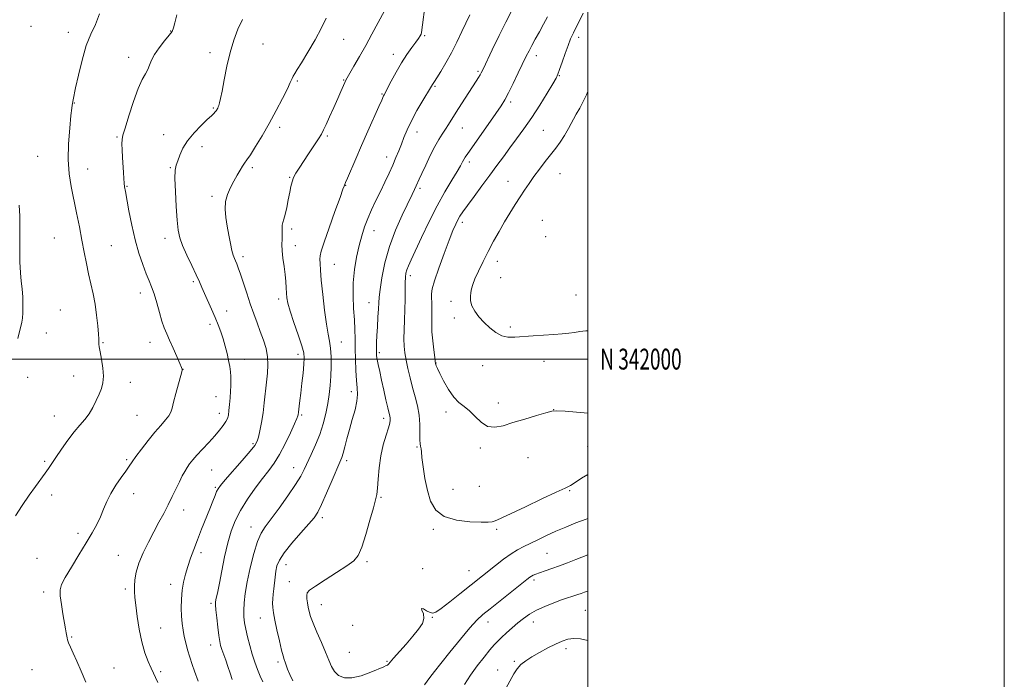
# Model space of a CAD drawing. Extents: x 2157300 to 2160200, y 339800 to 342700.
# Drawn here: x 2159727 to 2160200, y 341846 to 342163 of the extents above; entities that cross this region are included whole.
import ezdxf
from ezdxf.enums import TextEntityAlignment as Align

# ---------------------------------------------------------------- set-up
doc = ezdxf.new("R2010")
doc.units = 0
doc.header["$MEASUREMENT"] = 0
for name, color, linetype, lineweight in [('32000', 7, 'Continuous', 0), ('32001', 7, 'Continuous', 0), ('DTM SPOT ELEVATION', 2, 'Continuous', 13), ('INDEX CONTOUR', 41, 'Continuous', 13), ('INTERMEDIATE CONTOUR', 44, 'Continuous', 0)]:
    doc.layers.add(name, color=color, linetype=linetype, lineweight=lineweight)
doc.styles.add('Style-WORKING', font='WORKING.shx')

msp = doc.modelspace()

# ---------------------------------------------------------------- linework, layer by layer
at = {"layer": '32000', "flags": 128}
for points in [[(2157300, 339800), (2160200, 339800), (2160200, 342700), (2157300, 342700), (2157300, 339800)], [(2157500, 340000), (2160000, 340000), (2160000, 342500), (2157500, 342500), (2157500, 340000)], [(2160000, 342000), (2157500, 342000)]]:
    msp.add_lwpolyline(points, dxfattribs=at)
at = {"layer": 'DTM SPOT ELEVATION'}
for p in [(2159732.79, 342159.78, 1086.24), (2159750.6, 342156.78, 1087.42), (2159799.74, 342157.52, 1089.92), (2159921.75, 342155.29, 1098.16), (2159844.03, 342151.15, 1092.79), (2159882.85, 342153.39, 1094.84), (2159995.65, 342154.37, 1106.44), (2159818.73, 342146.99, 1091.55), (2159906.73, 342146.23, 1097.45), (2159975.28, 342145.64, 1104.52), (2159779.61, 342144.77, 1089.41), (2159947.37, 342138.04, 1101.79), (2159986.39, 342135.99, 1106.09), (2159860.61, 342133.48, 1094.19), (2159882.9, 342134, 1095.91), (2159926.64, 342130.94, 1100.16), (2159901.27, 342127.24, 1097.88), (2159753.55, 342122.87, 1088.06), (2159963.01, 342123.45, 1104.33), (2159820.25, 342120.51, 1091.85), (2159796.47, 342107.71, 1091.33), (2159852.06, 342111.27, 1094.4), (2159918, 342109.01, 1100.63), (2159939.84, 342110.94, 1102.8), (2159978.64, 342109.72, 1106.99), (2159774.04, 342106.56, 1089.83), (2159875.04, 342107.11, 1096.24), (2159814.75, 342101.99, 1092.56), (2159735.99, 342097.38, 1087.18), (2159903.48, 342097.02, 1099.4), (2159943.11, 342094.54, 1104.38), (2159759.88, 342091.31, 1088.63), (2159799.64, 342091.86, 1091.85), (2159839, 342091.88, 1094.31), (2159986.63, 342089.02, 1108.92), (2159856.9, 342087.21, 1095.89), (2159961.67, 342085.38, 1107.16), (2159778.81, 342082.94, 1090.11), (2159883.74, 342083.41, 1098.05), (2159919.56, 342081.9, 1102.31), (2159819.57, 342078.08, 1093.62), (2159939.76, 342065.62, 1106.41), (2159978.18, 342066.66, 1109.41), (2159857.95, 342062.5, 1096.36), (2159897.35, 342061.6, 1100.68), (2159743.94, 342058.06, 1087.12), (2159797.11, 342058.01, 1091.43), (2159979.77, 342058.7, 1109.56), (2159771.27, 342054.37, 1088.91), (2159859.56, 342054.47, 1096.59), (2159834.51, 342049.17, 1094.41), (2159956.57, 342046.92, 1108.57), (2159878.31, 342045.5, 1098.82), (2159810.59, 342037.11, 1091.71), (2159914.84, 342040.1, 1104.43), (2159958.15, 342039.02, 1108.73), (2159785.15, 342031.65, 1089.42), (2159851.6, 342028.77, 1095.55), (2159895.07, 342027.06, 1101.27), (2159934.32, 342027.69, 1107.5), (2159994.34, 342030.72, 1109.12), (2159746.87, 342023.51, 1086.88), (2159826.63, 342023.06, 1092.68), (2159935.91, 342019.8, 1107.66), (2159818.69, 342016.71, 1091.59), (2159962.87, 342015.47, 1108.31), (2159740.02, 342012.5, 1086.69), (2159789.89, 342008.03, 1089.31), (2159881.76, 342008.25, 1098.75), (2159767.33, 342007.84, 1088.11), (2159835.32, 341999.82, 1092.66), (2159860.91, 342002.23, 1095.51), (2159899.9, 342003.03, 1102.27), (2159978.97, 341998.99, 1107.23), (2159805.71, 341995.07, 1090.02), (2159927.21, 341998.08, 1106.05), (2159949.49, 341996.87, 1107.3), (2159731.18, 341991.28, 1086.47), (2159753.23, 341991.82, 1087.31), (2159780.4, 341988.93, 1088.54), (2159886.52, 341984.41, 1099.5), (2159821.62, 341981.94, 1091.27), (2159957.12, 341979, 1106.49), (2159983.63, 341975.73, 1106.02), (2159744.01, 341972.75, 1087.27), (2159783.59, 341973.01, 1088.98), (2159823.22, 341973.97, 1091.46), (2159862.71, 341973.18, 1096.21), (2159902.1, 341971.52, 1101.56), (2159931.91, 341974.66, 1105.62), (2159839.34, 341959.48, 1093.75), (2159918.04, 341957.84, 1103.87), (2159948.44, 341957.27, 1105.72), (2159999.91, 341958.05, 1104.88), (2159778.66, 341951.78, 1089.78), (2159884.25, 341951.21, 1100.39), (2159971.33, 341952.73, 1105.18), (2159739.34, 341950.96, 1087.79), (2159819.53, 341946.81, 1092.91), (2159858.79, 341947.98, 1097.29), (2159821.21, 341938.5, 1093.81), (2159935.3, 341937.43, 1105.07), (2159948.04, 341938.93, 1105.05), (2159742.61, 341934.85, 1088.49), (2159781.97, 341935.45, 1090.66), (2159900.8, 341933.63, 1102.17), (2159991.4, 341936.86, 1103.88), (2159806.01, 341927.59, 1092.58), (2159872.56, 341923.91, 1100.37), (2159838.31, 341919.4, 1097.31), (2159925.93, 341918.23, 1103.72), (2159956.25, 341918.33, 1103.78), (2159755.34, 341916.41, 1089.53), (2159735.58, 341904.36, 1089.27), (2159774.72, 341905.86, 1091.28), (2159814.29, 341907.1, 1094.49), (2159980.44, 341906.85, 1100.97), (2159855.17, 341901.31, 1100.69), (2159894, 341902.77, 1102.27), (2159920.71, 341899.47, 1103.28), (2159943.06, 341898.44, 1102.82), (2159799.84, 341891.97, 1093.4), (2159856.81, 341893.17, 1101.18), (2159974.14, 341894.04, 1099.7), (2159738.83, 341888.31, 1089.62), (2159777.98, 341889.7, 1091.68), (2159819.2, 341882.79, 1095.71), (2159872.07, 341882.09, 1102.76), (2159842.89, 341875.73, 1099.23), (2159925.41, 341876.07, 1101.92), (2159998.78, 341879.46, 1096.92), (2159795.02, 341870.88, 1092.85), (2159887.1, 341872.16, 1103.33), (2159952.14, 341873.76, 1099.39), (2159973.96, 341873.77, 1097.33), (2159752.21, 341866.57, 1090.11), (2159819, 341862.79, 1095.34), (2159885.49, 341859.23, 1103.02), (2159989.55, 341860.99, 1095.58), (2159851.36, 341854.68, 1099.68), (2159903.62, 341854.89, 1102.13), (2159964.75, 341854.91, 1096.17), (2159733.26, 341850.89, 1089.11), (2159772.53, 341851.84, 1090.87), (2159794.94, 341849.97, 1092.23), (2159956.73, 341850.84, 1096.62)]:
    msp.add_point(p, dxfattribs=at)
at = {"layer": 'INDEX CONTOUR'}
for points in [[(2159802.662, 342165.253, 1090), (2159801.825, 342161.449, 1090), (2159801.187, 342159.019, 1090), (2159800.425, 342157.301, 1090), (2159799.064, 342155.407, 1090), (2159796.828, 342152.688, 1090), (2159794.222, 342149.451, 1090), (2159791.948, 342146.239, 1090), (2159790.513, 342143.483, 1090), (2159789.632, 342141.142, 1090), (2159788.822, 342139.062, 1090), (2159787.684, 342136.98, 1090), (2159786.141, 342134.183, 1090), (2159784.197, 342129.854, 1090), (2159781.927, 342123.596, 1090), (2159779.683, 342116.707, 1090), (2159777.886, 342110.911, 1090), (2159776.846, 342107.413, 1090), (2159776.428, 342105.354, 1090), (2159776.383, 342103.367, 1090), (2159776.496, 342100.403, 1090), (2159776.683, 342096.734, 1090), (2159777.08, 342089.587, 1090), (2159777.258, 342086.743, 1090), (2159777.445, 342084.465, 1090), (2159777.676, 342082.619, 1090), (2159778.06, 342080.391, 1090), (2159779.751, 342071.199, 1090), (2159781.117, 342064.319, 1090), (2159782.751, 342057.226, 1090), (2159784.569, 342050.826, 1090), (2159786.405, 342045.383, 1090), (2159788.074, 342041, 1090), (2159789.45, 342037.634, 1090), (2159790.638, 342034.657, 1090), (2159791.803, 342031.296, 1090), (2159793.062, 342027.038, 1090), (2159794.36, 342022.412, 1090), (2159795.594, 342018.209, 1090), (2159796.714, 342014.959, 1090), (2159797.867, 342012.167, 1090), (2159799.255, 342009.075, 1090), (2159800.977, 342005.206, 1090), (2159802.745, 342001.18, 1090), (2159804.172, 341997.897, 1090), (2159804.975, 341996.016, 1090), (2159805.284, 341995.233, 1090), (2159805.337, 341995.005, 1090), (2159805.302, 341994.772, 1090), (2159805.081, 341993.905, 1090), (2159802.289, 341983.462, 1090), (2159801.215, 341979.333, 1090), (2159800.48, 341976.466, 1090), (2159799.815, 341974.508, 1090), (2159798.834, 341972.803, 1090), (2159797.226, 341970.781, 1090), (2159794.986, 341968.211, 1090), (2159792.182, 341964.946, 1090), (2159788.963, 341960.977, 1090), (2159785.762, 341956.856, 1090), (2159783.09, 341953.272, 1090), (2159781.266, 341950.678, 1090), (2159779.859, 341948.581, 1090), (2159778.247, 341946.249, 1090), (2159775.993, 341943.134, 1090), (2159773.407, 341939.431, 1090), (2159770.983, 341935.516, 1090), (2159769.081, 341931.696, 1090), (2159767.534, 341927.994, 1090), (2159766.035, 341924.36, 1090), (2159764.299, 341920.689, 1090), (2159762.111, 341916.644, 1090), (2159759.274, 341911.826, 1090), (2159755.746, 341906.083, 1090), (2159752.116, 341900.209, 1090), (2159749.13, 341895.241, 1090), (2159747.358, 341891.855, 1090), (2159746.665, 341889.269, 1090), (2159746.743, 341886.341, 1090), (2159747.294, 341882.279, 1090), (2159748.063, 341877.691, 1090), (2159749.343, 341870.546, 1090), (2159749.677, 341868.582, 1090), (2159750.023, 341866.265, 1090), (2159750.267, 341865.227, 1090), (2159750.776, 341863.837, 1090), (2159751.69, 341861.803, 1090), (2159753.023, 341858.938, 1090), (2159754.761, 341855.086, 1090), (2159756.857, 341850.231, 1090), (2159759.132, 341844.926, 1090)], [(2159943.428, 342165.213, 1100), (2159939.638, 342157.159, 1100), (2159937.219, 342152.152, 1100), (2159934.596, 342147.029, 1100), (2159931.913, 342142.214, 1100), (2159929.453, 342138.081, 1100), (2159927.532, 342134.99, 1100), (2159926.369, 342133.162, 1100), (2159925.495, 342131.823, 1100), (2159924.564, 342130.261, 1100), (2159920.841, 342124.087, 1100), (2159918.019, 342119.271, 1100), (2159915.349, 342114.383, 1100), (2159913.315, 342110.11, 1100), (2159911.8, 342106.419, 1100), (2159910.536, 342103.094, 1100), (2159909.284, 342099.919, 1100), (2159907.931, 342096.677, 1100), (2159906.392, 342093.149, 1100), (2159904.609, 342089.186, 1100), (2159902.626, 342084.899, 1100), (2159900.509, 342080.468, 1100), (2159898.34, 342076.05, 1100), (2159896.251, 342071.715, 1100), (2159894.387, 342067.515, 1100), (2159892.845, 342063.432, 1100), (2159891.529, 342059.192, 1100), (2159890.295, 342054.452, 1100), (2159889.062, 342048.976, 1100), (2159888.01, 342042.94, 1100), (2159887.38, 342036.627, 1100), (2159887.325, 342030.324, 1100), (2159887.633, 342024.315, 1100), (2159888.005, 342018.889, 1100), (2159888.209, 342014.194, 1100), (2159888.286, 342009.805, 1100), (2159888.351, 342005.156, 1100), (2159888.494, 341999.895, 1100), (2159888.727, 341994.533, 1100), (2159889.041, 341989.794, 1100), (2159889.382, 341986.151, 1100), (2159889.533, 341983.072, 1100), (2159889.231, 341979.776, 1100), (2159888.311, 341975.68, 1100), (2159886.992, 341971.026, 1100), (2159885.587, 341966.262, 1100), (2159884.356, 341961.804, 1100), (2159883.344, 341957.94, 1100), (2159882.542, 341954.934, 1100), (2159881.877, 341952.804, 1100), (2159881.014, 341950.62, 1100), (2159877.272, 341941.865, 1100), (2159874.609, 341935.685, 1100), (2159872.181, 341930.229, 1100), (2159870.366, 341926.579, 1100), (2159868.594, 341923.9, 1100), (2159866.051, 341920.877, 1100), (2159862.247, 341916.582, 1100), (2159857.952, 341911.629, 1100), (2159854.253, 341907.02, 1100), (2159851.967, 341903.494, 1100), (2159850.829, 341900.744, 1100), (2159850.307, 341898.2, 1100), (2159849.948, 341895.426, 1100), (2159849.34, 341889.707, 1100), (2159849.043, 341887.17, 1100), (2159848.804, 341884.891, 1100), (2159848.695, 341882.801, 1100), (2159848.787, 341880.751, 1100), (2159849.144, 341878.261, 1100), (2159849.82, 341874.77, 1100), (2159850.822, 341869.998, 1100), (2159851.959, 341864.819, 1100), (2159852.989, 341860.391, 1100), (2159853.733, 341857.553, 1100), (2159854.262, 341855.874, 1100), (2159854.713, 341854.602, 1100), (2159855.222, 341853.095, 1100), (2159855.92, 341851.142, 1100), (2159856.945, 341848.639, 1100), (2159858.368, 341845.571, 1100)], [(2159921.719, 341843.671, 1100), (2159924.2, 341847.185, 1100), (2159926.483, 341850.121, 1100), (2159929.51, 341853.869, 1100), (2159933.884, 341859.339, 1100), (2159938.867, 341865.539, 1100), (2159943.382, 341870.999, 1100), (2159946.717, 341874.688, 1100), (2159949.61, 341877.365, 1100), (2159953.158, 341880.229, 1100), (2159970.78, 341894.178, 1100), (2159972.206, 341895.273, 1100), (2159973.013, 341895.806, 1100), (2159973.863, 341896.248, 1100), (2159975.083, 341896.769, 1100), (2159976.918, 341897.463, 1100), (2159979.535, 341898.397, 1100), (2159982.793, 341899.548, 1100), (2159986.471, 341900.869, 1100), (2159990.356, 341902.307, 1100), (2159994.264, 341903.79, 1100), (2160000, 341906.004, 1100)]]:
    msp.add_polyline3d(points, dxfattribs=at)
at = {"layer": 'INTERMEDIATE CONTOUR'}
for points in [[(2159921.838, 342169.004, 1098), (2159920.62, 342160.367, 1098), (2159920.208, 342156.762, 1098), (2159920.017, 342156.018, 1098), (2159919.578, 342155.159, 1098), (2159918.758, 342153.909, 1098), (2159917.44, 342152.071, 1098), (2159915.556, 342149.491, 1098), (2159913.24, 342146.182, 1098), (2159910.676, 342142.198, 1098), (2159908.067, 342137.712, 1098), (2159905.697, 342133.357, 1098), (2159902.251, 342126.836, 1098), (2159902.007, 342126.344, 1098), (2159901.136, 342124.305, 1098), (2159899.776, 342121.225, 1098), (2159894.497, 342109.437, 1098), (2159891.411, 342102.48, 1098), (2159888.62, 342096.08, 1098), (2159884.665, 342086.875, 1098), (2159883.72, 342084.708, 1098), (2159883.159, 342083.475, 1098), (2159883.013, 342083.065, 1098), (2159882.466, 342081.499, 1098), (2159881.092, 342077.638, 1098), (2159878.671, 342070.903, 1098), (2159875.832, 342062.962, 1098), (2159873.414, 342056.043, 1098), (2159872.05, 342051.79, 1098), (2159871.536, 342049.515, 1098), (2159871.466, 342047.944, 1098), (2159871.514, 342045.919, 1098), (2159871.691, 342042.746, 1098), (2159872.092, 342037.846, 1098), (2159872.776, 342031.001, 1098), (2159873.641, 342023.436, 1098), (2159874.552, 342016.733, 1098), (2159875.383, 342012.021, 1098), (2159876.068, 342008.589, 1098), (2159876.553, 342005.266, 1098), (2159876.8, 342001.16, 1098), (2159876.833, 341996.493, 1098), (2159876.694, 341991.764, 1098), (2159876.409, 341987.341, 1098), (2159875.943, 341983.071, 1098), (2159875.247, 341978.673, 1098), (2159874.275, 341973.937, 1098), (2159872.985, 341968.945, 1098), (2159871.337, 341963.849, 1098), (2159869.347, 341958.832, 1098), (2159867.267, 341954.173, 1098), (2159863.884, 341946.959, 1098), (2159862.223, 341943.805, 1098), (2159859.751, 341939.81, 1098), (2159856.07, 341934.423, 1098), (2159851.837, 341928.514, 1098), (2159847.975, 341923.3, 1098), (2159845.171, 341919.58, 1098), (2159843.165, 341916.411, 1098), (2159841.463, 341912.425, 1098), (2159839.693, 341906.671, 1098), (2159837.975, 341899.876, 1098), (2159836.554, 341893.188, 1098), (2159835.617, 341887.535, 1098), (2159835.11, 341882.96, 1098), (2159834.921, 341879.289, 1098), (2159834.962, 341876.289, 1098), (2159835.243, 341873.507, 1098), (2159835.798, 341870.428, 1098), (2159836.642, 341866.694, 1098), (2159837.713, 341862.543, 1098), (2159838.927, 341858.367, 1098), (2159840.212, 341854.492, 1098), (2159841.517, 341850.993, 1098), (2159842.804, 341847.88, 1098), (2159844.1, 341845.056, 1098)], [(2159765.686, 342165.637, 1088), (2159763.644, 342160.615, 1088), (2159761.457, 342155.92, 1088), (2159759.269, 342150.442, 1088), (2159757.224, 342143.512, 1088), (2159755.468, 342136.223, 1088), (2159754.147, 342130.109, 1088), (2159752.969, 342124.401, 1088), (2159752.528, 342121.944, 1088), (2159752.327, 342120.369, 1088), (2159751.928, 342116.856, 1088), (2159751.317, 342110.87, 1088), (2159750.76, 342103.378, 1088), (2159750.597, 342095.726, 1088), (2159751.071, 342088.942, 1088), (2159752.048, 342082.775, 1088), (2159754.625, 342070.175, 1088), (2159755.938, 342063.552, 1088), (2159757.178, 342057.16, 1088), (2159758.305, 342051.294, 1088), (2159759.362, 342045.919, 1088), (2159760.409, 342040.915, 1088), (2159761.484, 342036.142, 1088), (2159762.531, 342031.374, 1088), (2159763.472, 342026.363, 1088), (2159764.238, 342021.032, 1088), (2159764.806, 342015.997, 1088), (2159765.161, 342012.044, 1088), (2159765.307, 342009.716, 1088), (2159765.32, 342008.576, 1088), (2159765.292, 342007.947, 1088), (2159765.314, 342007.192, 1088), (2159765.479, 342005.847, 1088), (2159765.875, 342003.491, 1088), (2159766.526, 341999.913, 1088), (2159767.177, 341995.724, 1088), (2159767.51, 341991.747, 1088), (2159767.274, 341988.576, 1088), (2159766.53, 341985.907, 1088), (2159765.413, 341983.209, 1088), (2159764.032, 341980.101, 1088), (2159762.419, 341976.805, 1088), (2159760.581, 341973.691, 1088), (2159758.514, 341970.979, 1088), (2159756.162, 341968.288, 1088), (2159753.457, 341965.085, 1088), (2159750.414, 341961.052, 1088), (2159747.366, 341956.717, 1088), (2159744.728, 341952.827, 1088), (2159742.771, 341949.901, 1088), (2159741.188, 341947.57, 1088), (2159739.529, 341945.238, 1088), (2159734.834, 341938.896, 1088), (2159731.803, 341934.643, 1088), (2159728.454, 341929.726, 1088), (2159725.231, 341924.854, 1088)], [(2159902.498, 342167.157, 1096), (2159896.428, 342155.899, 1096), (2159893.444, 342150.478, 1096), (2159890.454, 342145.213, 1096), (2159887.774, 342140.604, 1096), (2159884.519, 342135.051, 1096), (2159883.857, 342133.825, 1096), (2159883.334, 342132.691, 1096), (2159881.517, 342128.505, 1096), (2159880.019, 342125.092, 1096), (2159878.107, 342120.796, 1096), (2159876.093, 342116.316, 1096), (2159874.367, 342112.518, 1096), (2159873.166, 342109.965, 1096), (2159872.115, 342108.012, 1096), (2159870.688, 342105.712, 1096), (2159868.525, 342102.396, 1096), (2159865.95, 342098.504, 1096), (2159861.428, 342091.703, 1096), (2159859.902, 342089.256, 1096), (2159858.802, 342087.16, 1096), (2159858.043, 342085.145, 1096), (2159857.47, 342082.891, 1096), (2159856.912, 342080.064, 1096), (2159856.24, 342076.5, 1096), (2159855.495, 342072.723, 1096), (2159854.757, 342069.435, 1096), (2159854.106, 342067.14, 1096), (2159853.604, 342065.581, 1096), (2159853.312, 342064.314, 1096), (2159853.256, 342062.96, 1096), (2159853.322, 342061.411, 1096), (2159853.363, 342059.623, 1096), (2159853.284, 342057.543, 1096), (2159853.205, 342055.051, 1096), (2159853.298, 342052.012, 1096), (2159853.676, 342048.377, 1096), (2159854.208, 342044.448, 1096), (2159854.706, 342040.611, 1096), (2159855.023, 342037.187, 1096), (2159855.202, 342034.218, 1096), (2159855.331, 342031.676, 1096), (2159855.528, 342029.414, 1096), (2159856.033, 342026.769, 1096), (2159857.117, 342022.958, 1096), (2159858.909, 342017.557, 1096), (2159860.963, 342011.584, 1096), (2159862.692, 342006.415, 1096), (2159863.643, 342002.985, 1096), (2159863.914, 342000.453, 1096), (2159863.741, 341997.534, 1096), (2159863.339, 341993.318, 1096), (2159862.827, 341988.395, 1096), (2159862.304, 341983.73, 1096), (2159861.856, 341980.093, 1096), (2159861.502, 341977.48, 1096), (2159861.094, 341974.521, 1096), (2159860.944, 341973.271, 1096), (2159860.821, 341972.715, 1096), (2159860.365, 341971.494, 1096), (2159859.254, 341968.906, 1096), (2159857.292, 341964.552, 1096), (2159854.76, 341959.268, 1096), (2159852.063, 341954.193, 1096), (2159849.491, 341950.139, 1096), (2159846.852, 341946.605, 1096), (2159843.842, 341942.764, 1096), (2159840.292, 341938.02, 1096), (2159836.593, 341932.708, 1096), (2159833.275, 341927.391, 1096), (2159830.73, 341922.441, 1096), (2159828.802, 341917.442, 1096), (2159827.197, 341911.787, 1096), (2159825.688, 341905.152, 1096), (2159824.315, 341898.366, 1096), (2159823.184, 341892.543, 1096), (2159822.369, 341888.521, 1096), (2159821.499, 341884.518, 1096), (2159821.32, 341883.411, 1096), (2159821.308, 341882.017, 1096), (2159821.492, 341879.615, 1096), (2159821.88, 341875.784, 1096), (2159822.381, 341871.312, 1096), (2159822.881, 341867.284, 1096), (2159823.307, 341864.49, 1096), (2159823.751, 341862.516, 1096), (2159824.346, 341860.649, 1096), (2159826.19, 341855.553, 1096), (2159827.248, 341852.504, 1096), (2159828.269, 341849.336, 1096), (2159829.249, 341846.212, 1096)], [(2159963.174, 342166.586, 1102), (2159960.712, 342161.759, 1102), (2159957.532, 342155.297, 1102), (2159954.207, 342148.416, 1102), (2159949.795, 342139.212, 1102), (2159948.921, 342137.451, 1102), (2159948.329, 342136.394, 1102), (2159947.567, 342135.16, 1102), (2159946.394, 342133.323, 1102), (2159939.41, 342122.494, 1102), (2159936.825, 342118.439, 1102), (2159933.148, 342112.552, 1102), (2159931.695, 342110.273, 1102), (2159930.202, 342108.01, 1102), (2159928.546, 342105.383, 1102), (2159926.626, 342102.004, 1102), (2159924.416, 342097.69, 1102), (2159922.205, 342093.108, 1102), (2159920.352, 342089.141, 1102), (2159919.11, 342086.422, 1102), (2159917.666, 342083.163, 1102), (2159916.899, 342081.47, 1102), (2159915.706, 342078.935, 1102), (2159910.982, 342069.122, 1102), (2159907.785, 342061.922, 1102), (2159904.833, 342054.04, 1102), (2159902.633, 342046.172, 1102), (2159901.172, 342039.053, 1102), (2159900.298, 342033.425, 1102), (2159899.858, 342029.706, 1102), (2159899.666, 342027, 1102), (2159899.529, 342024.085, 1102), (2159899.301, 342020.09, 1102), (2159899.02, 342015.534, 1102), (2159898.771, 342011.289, 1102), (2159898.62, 342008.037, 1102), (2159898.553, 342005.716, 1102), (2159898.538, 342004.076, 1102), (2159898.559, 342002.834, 1102), (2159898.669, 342001.585, 1102), (2159898.938, 341999.89, 1102), (2159899.421, 341997.391, 1102), (2159900.119, 341994.054, 1102), (2159901.018, 341989.921, 1102), (2159902.076, 341985.163, 1102), (2159903.146, 341980.447, 1102), (2159904.052, 341976.566, 1102), (2159905.008, 341972.671, 1102), (2159905.17, 341971.746, 1102), (2159905.187, 341970.772, 1102), (2159904.945, 341969.315, 1102), (2159904.293, 341966.966, 1102), (2159903.164, 341963.431, 1102), (2159901.829, 341958.87, 1102), (2159900.648, 341953.555, 1102), (2159899.886, 341947.842, 1102), (2159899.448, 341942.413, 1102), (2159899.149, 341938.038, 1102), (2159898.799, 341935.102, 1102), (2159898.192, 341932.477, 1102), (2159897.117, 341928.655, 1102), (2159895.461, 341922.677, 1102), (2159893.486, 341915.772, 1102), (2159891.552, 341909.721, 1102), (2159889.824, 341905.797, 1102), (2159887.698, 341903.251, 1102), (2159884.379, 341900.834, 1102), (2159879.439, 341897.635, 1102), (2159873.927, 341894.117, 1102), (2159869.259, 341891.088, 1102), (2159866.506, 341889.115, 1102), (2159865.342, 341887.822, 1102), (2159865.095, 341886.591, 1102), (2159865.191, 341884.949, 1102), (2159865.454, 341882.987, 1102), (2159865.807, 341880.938, 1102), (2159866.227, 341878.912, 1102), (2159866.912, 341876.535, 1102), (2159868.116, 341873.311, 1102), (2159869.97, 341868.956, 1102), (2159872.131, 341864.039, 1102), (2159874.134, 341859.34, 1102), (2159875.658, 341855.481, 1102), (2159876.958, 341852.441, 1102), (2159878.43, 341850.04, 1102), (2159880.434, 341848.175, 1102), (2159883.171, 341847.057, 1102), (2159886.803, 341846.975, 1102), (2159891.311, 341848.053, 1102), (2159895.949, 341849.752, 1102), (2159902.142, 341852.374, 1102), (2159903.317, 341852.887, 1102), (2159903.859, 341853.198, 1102), (2159904.3, 341853.62, 1102), (2159906.735, 341856.434, 1102), (2159912.782, 341863.254, 1102), (2159916.084, 341867.04, 1102), (2159918.779, 341870.323, 1102), (2159920.606, 341873.122, 1102), (2159921.381, 341875.594, 1102), (2159921.092, 341877.812, 1102), (2159920.419, 341879.509, 1102), (2159920.215, 341880.331, 1102), (2159921.088, 341880.085, 1102), (2159922.656, 341879.217, 1102), (2159924.291, 341878.336, 1102), (2159925.6, 341878, 1102), (2159927.143, 341878.572, 1102), (2159929.713, 341880.37, 1102), (2159933.797, 341883.51, 1102), (2159938.642, 341887.317, 1102), (2159949.491, 341895.924, 1102), (2159955.808, 341901.004, 1102), (2159959.559, 341903.933, 1102), (2159963.17, 341906.546, 1102), (2159966.331, 341908.509, 1102), (2159969.294, 341910.058, 1102), (2159972.445, 341911.573, 1102), (2159976.094, 341913.346, 1102), (2159980.217, 341915.329, 1102), (2159984.705, 341917.392, 1102), (2159989.451, 341919.418, 1102), (2159994.346, 341921.36, 1102), (2159999.285, 341923.187, 1102), (2160000, 341923.434, 1102)], [(2159980.736, 342164.333, 1104), (2159978.79, 342160.721, 1104), (2159976.775, 342157.067, 1104), (2159974.847, 342153.6, 1104), (2159973.173, 342150.549, 1104), (2159971.83, 342147.988, 1104), (2159970.53, 342145.359, 1104), (2159966.689, 342137.333, 1104), (2159964.231, 342132.249, 1104), (2159961.981, 342127.721, 1104), (2159960.208, 342124.409, 1104), (2159958.41, 342121.498, 1104), (2159955.892, 342117.806, 1104), (2159952.241, 342112.579, 1104), (2159942.425, 342098.627, 1104), (2159941.237, 342096.89, 1104), (2159940.562, 342095.789, 1104), (2159939.915, 342094.598, 1104), (2159938.929, 342092.82, 1104), (2159937.267, 342090.012, 1104), (2159934.696, 342085.83, 1104), (2159931.405, 342080.311, 1104), (2159927.688, 342073.593, 1104), (2159923.854, 342065.973, 1104), (2159920.27, 342058.407, 1104), (2159915.274, 342047.602, 1104), (2159913.992, 342044.784, 1104), (2159913.214, 342042.861, 1104), (2159912.725, 342041.177, 1104), (2159912.444, 342039.25, 1104), (2159912.325, 342036.638, 1104), (2159912.316, 342033.029, 1104), (2159912.332, 342028.627, 1104), (2159912.28, 342023.762, 1104), (2159912.107, 342018.767, 1104), (2159911.901, 342013.977, 1104), (2159911.791, 342009.729, 1104), (2159911.885, 342006.209, 1104), (2159912.216, 342003.009, 1104), (2159912.8, 341999.571, 1104), (2159913.639, 341995.488, 1104), (2159914.689, 341990.958, 1104), (2159915.898, 341986.331, 1104), (2159917.182, 341981.872, 1104), (2159918.34, 341977.516, 1104), (2159919.145, 341973.112, 1104), (2159919.455, 341968.629, 1104), (2159919.454, 341964.494, 1104), (2159919.412, 341961.26, 1104), (2159919.532, 341959.298, 1104), (2159919.752, 341958.267, 1104), (2159919.948, 341957.653, 1104), (2159920.038, 341956.925, 1104), (2159920.135, 341955.486, 1104), (2159920.397, 341952.724, 1104), (2159920.958, 341948.27, 1104), (2159921.832, 341942.74, 1104), (2159923.011, 341936.992, 1104), (2159924.589, 341931.789, 1104), (2159927.085, 341927.505, 1104), (2159931.124, 341924.411, 1104), (2159936.964, 341922.661, 1104), (2159943.411, 341921.923, 1104), (2159948.902, 341921.742, 1104), (2159952.285, 341921.747, 1104), (2159954.052, 341921.876, 1104), (2159955.101, 341922.153, 1104), (2159956.34, 341922.665, 1104), (2159958.706, 341923.762, 1104), (2159970.096, 341929.145, 1104), (2159978.02, 341932.873, 1104), (2159984.872, 341936.073, 1104), (2159989.178, 341938.068, 1104), (2159991.758, 341939.367, 1104), (2159994.001, 341940.777, 1104), (2159997.032, 341942.863, 1104), (2160000, 341944.673, 1104)], [(2159997.77, 342165.943, 1106), (2159993.17, 342156.597, 1106), (2159991.798, 342153.654, 1106), (2159990.555, 342150.583, 1106), (2159989.141, 342146.655, 1106), (2159987.711, 342142.475, 1106), (2159986.531, 342138.982, 1106), (2159985.725, 342136.747, 1106), (2159984.826, 342134.883, 1106), (2159983.226, 342132.128, 1106), (2159980.498, 342127.596, 1106), (2159976.961, 342121.88, 1106), (2159973.117, 342115.942, 1106), (2159969.39, 342110.557, 1106), (2159965.879, 342105.743, 1106), (2159962.604, 342101.328, 1106), (2159959.538, 342097.122, 1106), (2159956.448, 342092.848, 1106), (2159953.06, 342088.209, 1106), (2159949.239, 342083.078, 1106), (2159945.434, 342078.006, 1106), (2159942.235, 342073.716, 1106), (2159940.068, 342070.708, 1106), (2159938.684, 342068.604, 1106), (2159937.666, 342066.797, 1106), (2159936.63, 342064.689, 1106), (2159935.315, 342061.652, 1106), (2159933.49, 342057.057, 1106), (2159931.067, 342050.646, 1106), (2159928.525, 342043.632, 1106), (2159926.482, 342037.597, 1106), (2159925.393, 342033.688, 1106), (2159925.048, 342031.301, 1106), (2159925.071, 342029.395, 1106), (2159925.147, 342027.145, 1106), (2159925.193, 342024.578, 1106), (2159925.184, 342021.935, 1106), (2159925.121, 342019.351, 1106), (2159925.1, 342016.529, 1106), (2159925.238, 342013.062, 1106), (2159925.608, 342008.772, 1106), (2159926.092, 342004.38, 1106), (2159926.524, 342000.834, 1106), (2159926.784, 341998.809, 1106), (2159926.928, 341997.902, 1106), (2159927.054, 341997.44, 1106), (2159927.288, 341996.791, 1106), (2159927.846, 341995.499, 1106), (2159928.975, 341993.148, 1106), (2159930.82, 341989.556, 1106), (2159933.167, 341985.447, 1106), (2159935.704, 341981.775, 1106), (2159938.187, 341979.21, 1106), (2159940.651, 341977.268, 1106), (2159943.195, 341975.18, 1106), (2159945.907, 341972.448, 1106), (2159948.822, 341969.675, 1106), (2159951.957, 341967.736, 1106), (2159955.378, 341967.278, 1106), (2159959.334, 341968.034, 1106), (2159964.112, 341969.508, 1106), (2159969.773, 341971.24, 1106), (2159975.428, 341972.907, 1106), (2159979.95, 341974.221, 1106), (2159982.722, 341974.959, 1106), (2159985.16, 341975.164, 1106), (2159989.19, 341974.945, 1106), (2160000, 341974.137, 1106)], [(2159834.32, 342163.009, 1092), (2159832.042, 342158.373, 1092), (2159830.029, 342153.144, 1092), (2159828.266, 342147.18, 1092), (2159826.744, 342140.526, 1092), (2159825.478, 342133.991, 1092), (2159824.488, 342128.573, 1092), (2159823.777, 342125.004, 1092), (2159823.28, 342122.945, 1092), (2159822.919, 342121.789, 1092), (2159822.623, 342121.017, 1092), (2159822.362, 342120.45, 1092), (2159822.119, 342119.995, 1092), (2159821.868, 342119.568, 1092), (2159821.558, 342119.118, 1092), (2159821.13, 342118.603, 1092), (2159820.483, 342117.934, 1092), (2159819.335, 342116.828, 1092), (2159817.362, 342114.958, 1092), (2159814.412, 342112.119, 1092), (2159811.032, 342108.604, 1092), (2159807.938, 342104.829, 1092), (2159805.69, 342101.177, 1092), (2159804.19, 342097.9, 1092), (2159803.181, 342095.214, 1092), (2159802.454, 342093.108, 1092), (2159801.998, 342090.647, 1092), (2159801.851, 342086.667, 1092), (2159802.024, 342080.474, 1092), (2159802.417, 342073.252, 1092), (2159802.903, 342066.658, 1092), (2159803.423, 342061.875, 1092), (2159804.2, 342058.208, 1092), (2159805.528, 342054.486, 1092), (2159807.562, 342049.881, 1092), (2159809.912, 342044.922, 1092), (2159812.048, 342040.475, 1092), (2159813.597, 342037.135, 1092), (2159814.802, 342034.407, 1092), (2159816.063, 342031.524, 1092), (2159819.461, 342023.895, 1092), (2159821.192, 342019.924, 1092), (2159822.658, 342016.374, 1092), (2159823.89, 342013.087, 1092), (2159824.974, 342009.781, 1092), (2159825.976, 342006.261, 1092), (2159826.866, 342002.697, 1092), (2159827.591, 341999.35, 1092), (2159828.114, 341996.421, 1092), (2159828.452, 341993.869, 1092), (2159828.64, 341991.593, 1092), (2159828.709, 341989.462, 1092), (2159828.669, 341987.225, 1092), (2159828.531, 341984.603, 1092), (2159828.308, 341981.451, 1092), (2159828.036, 341978.165, 1092), (2159827.754, 341975.279, 1092), (2159827.466, 341973.165, 1092), (2159827.031, 341971.548, 1092), (2159826.273, 341969.991, 1092), (2159825.041, 341968.128, 1092), (2159823.273, 341965.856, 1092), (2159820.935, 341963.142, 1092), (2159818.074, 341960.024, 1092), (2159815.07, 341956.824, 1092), (2159812.388, 341953.936, 1092), (2159810.372, 341951.641, 1092), (2159808.892, 341949.765, 1092), (2159807.69, 341948.019, 1092), (2159806.543, 341946.133, 1092), (2159805.331, 341943.913, 1092), (2159803.959, 341941.18, 1092), (2159800.543, 341934.019, 1092), (2159798.563, 341929.995, 1092), (2159796.448, 341925.921, 1092), (2159794.172, 341921.688, 1092), (2159791.7, 341917.115, 1092), (2159789.06, 341912.115, 1092), (2159786.546, 341906.981, 1092), (2159784.517, 341902.098, 1092), (2159783.236, 341897.786, 1092), (2159782.584, 341894.1, 1092), (2159782.346, 341891.031, 1092), (2159782.346, 341888.434, 1092), (2159782.559, 341885.639, 1092), (2159782.996, 341881.84, 1092), (2159783.673, 341876.525, 1092), (2159784.621, 341870.353, 1092), (2159785.875, 341864.277, 1092), (2159787.42, 341859.084, 1092), (2159789.046, 341854.902, 1092), (2159790.492, 341851.694, 1092), (2159791.588, 341849.323, 1092), (2159792.52, 341847.244, 1092), (2159793.561, 341844.811, 1092)], [(2159874.436, 342163.657, 1094), (2159872.255, 342159.002, 1094), (2159869.119, 342153.237, 1094), (2159865.656, 342147.256, 1094), (2159862.613, 342142.209, 1094), (2159860.557, 342138.938, 1094), (2159859.332, 342137.049, 1094), (2159858.606, 342135.836, 1094), (2159858.033, 342134.615, 1094), (2159857.228, 342132.772, 1094), (2159855.794, 342129.718, 1094), (2159853.455, 342125.069, 1094), (2159850.426, 342119.31, 1094), (2159847.042, 342113.132, 1094), (2159843.637, 342107.193, 1094), (2159840.534, 342102.008, 1094), (2159838.054, 342098.057, 1094), (2159836.397, 342095.605, 1094), (2159835.278, 342094.067, 1094), (2159834.287, 342092.642, 1094), (2159833.097, 342090.691, 1094), (2159831.686, 342088.218, 1094), (2159830.113, 342085.385, 1094), (2159828.476, 342082.327, 1094), (2159827.037, 342079.064, 1094), (2159826.1, 342075.589, 1094), (2159825.876, 342071.893, 1094), (2159826.217, 342067.976, 1094), (2159826.88, 342063.834, 1094), (2159827.656, 342059.543, 1094), (2159828.447, 342055.5, 1094), (2159829.182, 342052.176, 1094), (2159829.816, 342049.893, 1094), (2159830.379, 342048.356, 1094), (2159830.92, 342047.12, 1094), (2159831.501, 342045.742, 1094), (2159832.239, 342043.787, 1094), (2159833.26, 342040.826, 1094), (2159836.278, 342031.611, 1094), (2159837.995, 342026.495, 1094), (2159839.662, 342021.779, 1094), (2159841.266, 342017.428, 1094), (2159842.823, 342013.269, 1094), (2159844.311, 342009.161, 1094), (2159845.551, 342005.105, 1094), (2159846.322, 342001.137, 1094), (2159846.485, 341997.247, 1094), (2159846.203, 341993.252, 1094), (2159845.721, 341988.927, 1094), (2159844.716, 341979.097, 1094), (2159844.12, 341974.138, 1094), (2159843.409, 341969.562, 1094), (2159842.661, 341965.636, 1094), (2159841.985, 341962.617, 1094), (2159841.36, 341960.548, 1094), (2159840.245, 341958.606, 1094), (2159837.972, 341955.76, 1094), (2159834.185, 341951.368, 1094), (2159825.983, 341942.034, 1094), (2159823.683, 341939.355, 1094), (2159822.528, 341937.788, 1094), (2159821.849, 341936.433, 1094), (2159821.072, 341934.519, 1094), (2159820.01, 341931.791, 1094), (2159818.568, 341928.121, 1094), (2159814.645, 341918.349, 1094), (2159812.622, 341913.242, 1094), (2159810.853, 341908.608, 1094), (2159809.34, 341904.417, 1094), (2159808.035, 341900.523, 1094), (2159806.908, 341896.774, 1094), (2159805.991, 341893.007, 1094), (2159805.335, 341889.052, 1094), (2159804.975, 341884.822, 1094), (2159804.875, 341880.554, 1094), (2159804.988, 341876.568, 1094), (2159805.274, 341873.085, 1094), (2159805.712, 341869.952, 1094), (2159806.293, 341866.918, 1094), (2159807.01, 341863.775, 1094), (2159807.875, 341860.474, 1094), (2159808.905, 341857.008, 1094), (2159810.08, 341853.447, 1094), (2159811.229, 341850.17, 1094), (2159812.959, 341845.408, 1094)], [(2160000, 342128.44, 1108), (2159999.346, 342126.773, 1108), (2159997.717, 342123.261, 1108), (2159996.156, 342120.383, 1108), (2159994.534, 342117.523, 1108), (2159990.842, 342110.693, 1108), (2159988.858, 342107.266, 1108), (2159986.833, 342104.191, 1108), (2159984.682, 342101.273, 1108), (2159979.606, 342094.781, 1108), (2159976.815, 342091.166, 1108), (2159974.164, 342087.625, 1108), (2159971.826, 342084.337, 1108), (2159969.675, 342081.146, 1108), (2159967.507, 342077.809, 1108), (2159965.165, 342074.132, 1108), (2159962.667, 342070.119, 1108), (2159960.077, 342065.821, 1108), (2159957.45, 342061.29, 1108), (2159954.823, 342056.571, 1108), (2159952.229, 342051.711, 1108), (2159949.731, 342046.819, 1108), (2159947.524, 342042.262, 1108), (2159945.835, 342038.476, 1108), (2159944.81, 342035.737, 1108), (2159944.269, 342033.723, 1108), (2159943.954, 342031.961, 1108), (2159943.698, 342030.055, 1108), (2159943.717, 342027.926, 1108), (2159944.322, 342025.577, 1108), (2159945.731, 342023.022, 1108), (2159947.802, 342020.343, 1108), (2159950.298, 342017.635, 1108), (2159953.015, 342015.027, 1108), (2159955.856, 342012.788, 1108), (2159958.759, 342011.22, 1108), (2159961.727, 342010.521, 1108), (2159965.026, 342010.477, 1108), (2159973.795, 342011.139, 1108), (2159983.744, 342011.85, 1108), (2159987.715, 342012.16, 1108), (2159990.941, 342012.474, 1108), (2159993.672, 342012.839, 1108), (2159996.207, 342013.258, 1108), (2159999.06, 342013.561, 1108), (2160000, 342013.554, 1108)], [(2159727.015, 342073.876, 1086), (2159727.317, 342068.593, 1086), (2159727.353, 342061.589, 1086), (2159727.289, 342053.816, 1086), (2159727.33, 342046.744, 1086), (2159727.618, 342041.443, 1086), (2159728.054, 342037.395, 1086), (2159728.475, 342033.687, 1086), (2159728.749, 342029.651, 1086), (2159728.854, 342025.621, 1086), (2159728.802, 342022.179, 1086), (2159728.602, 342019.703, 1086), (2159728.261, 342017.772, 1086), (2159726.426, 342009.928, 1086)], [(2159940.79, 341843.891, 1098), (2159943.714, 341848.334, 1098), (2159946.983, 341852.827, 1098), (2159950.253, 341857.019, 1098), (2159953.063, 341860.462, 1098), (2159955.119, 341862.877, 1098), (2159956.789, 341864.671, 1098), (2159958.607, 341866.419, 1098), (2159960.967, 341868.559, 1098), (2159963.703, 341870.963, 1098), (2159966.508, 341873.365, 1098), (2159969.19, 341875.558, 1098), (2159972.013, 341877.569, 1098), (2159975.352, 341879.482, 1098), (2159979.41, 341881.344, 1098), (2159983.678, 341883.044, 1098), (2159987.473, 341884.434, 1098), (2159990.286, 341885.414, 1098), (2159992.298, 341886.081, 1098), (2159995.306, 341887.065, 1098), (2159996.799, 341887.582, 1098), (2159998.482, 341888.192, 1098), (2160000, 341888.7, 1098)], [(2159960.672, 341841.992, 1096), (2159964.564, 341848.961, 1096), (2159966.151, 341851.376, 1096), (2159967.969, 341853.383, 1096), (2159970.249, 341855.217, 1096), (2159973.192, 341857.116, 1096), (2159976.872, 341859.232, 1096), (2159980.859, 341861.378, 1096), (2159984.595, 341863.278, 1096), (2159987.691, 341864.702, 1096), (2159990.434, 341865.587, 1096), (2159993.277, 341865.914, 1096), (2159996.542, 341865.684, 1096), (2160000, 341864.966, 1096)]]:
    msp.add_polyline3d(points, dxfattribs=at)

# ---------------------------------------------------------------- texts
at = {"layer": '32001', "style": 'Style-WORKING', "width": 0.67}
msp.add_text('N 342000', height=10, dxfattribs=at).set_placement((2160006, 342000), align=Align.MIDDLE_LEFT)

doc.saveas('drawing.dxf')
